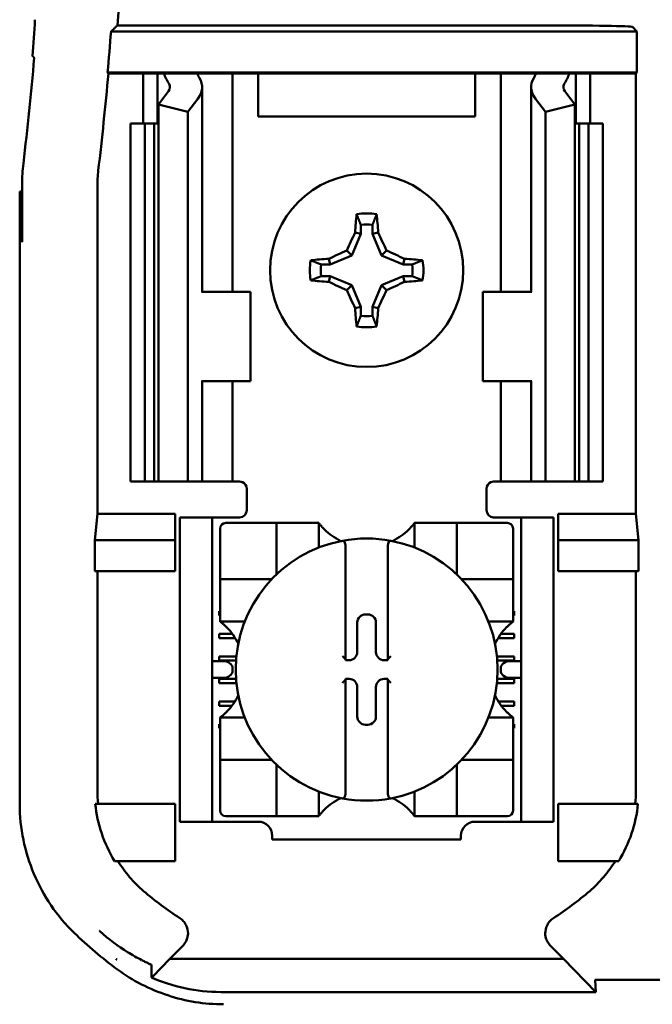
# Model space of a CAD drawing. Units: inches. Extents: x 2 to 86, y 1 to 67.
# Drawn here: x 12.3 to 12.9, y 35.4 to 36.3 of the extents above; entities that cross this region are included whole.
import ezdxf

# ---------------------------------------------------------------- set-up
doc = ezdxf.new("R2010")
doc.units = ezdxf.units.IN
doc.header["$LTSCALE"] = 4
doc.header["$MEASUREMENT"] = 0
doc.layers.add('Visible (ANSI)', color=7, linetype='Continuous', lineweight=50)

msp = doc.modelspace()

# ---------------------------------------------------------------- linework, layer by layer
at = {"layer": 'Visible (ANSI)'}
for p, q in [((12.40435, 36.29391), (12.89434, 36.29391)), ((12.41039, 36.2995), (12.80687, 36.2995)), ((12.89019, 36.29807), (12.89434, 36.29391)), ((12.89434, 36.29391), (12.89434, 36.25566)), ((12.40189, 36.25479), (12.40109, 36.25566)), ((12.89434, 36.25566), (12.40109, 36.25566)), ((12.43419, 36.25479), (12.40189, 36.25479)), ((12.43419, 36.25479), (12.44753, 36.25479)), ((12.43419, 36.20812), (12.43419, 36.25479)), ((12.44753, 36.25479), (12.45352, 36.25479)), ((12.44753, 36.20812), (12.44753, 36.25479)), ((12.45352, 36.25479), (12.48453, 36.25479)), ((12.50622, 36.25479), (12.48453, 36.25479)), ((12.50622, 36.25479), (12.51753, 36.25479)), ((12.52669, 36.25479), (12.51753, 36.25479)), ((12.51753, 36.05145), (12.51753, 36.25479)), ((12.54153, 36.25479), (12.52669, 36.25479)), ((12.54153, 36.21479), (12.54153, 36.25479)), ((12.74353, 36.25479), (12.54153, 36.25479)), ((12.75836, 36.25479), (12.74353, 36.25479)), ((12.74353, 36.25479), (12.74353, 36.21479)), ((12.75836, 36.25479), (12.76753, 36.25479)), ((12.77883, 36.25479), (12.76753, 36.25479)), ((12.76753, 36.25479), (12.76753, 36.05145)), ((12.77883, 36.25479), (12.80052, 36.25479)), ((12.80052, 36.25479), (12.83153, 36.25479)), ((12.83753, 36.25479), (12.83153, 36.25479)), ((12.85086, 36.25479), (12.83753, 36.25479)), ((12.83753, 36.25479), (12.83753, 36.20812)), ((12.89347, 36.25479), (12.85086, 36.25479)), ((12.85086, 36.25479), (12.85086, 36.20812)), ((12.89434, 36.25566), (12.89347, 36.25479)), ((12.89347, 36.25479), (12.89347, 35.84479)), ((12.44842, 36.22592), (12.45777, 36.23811)), ((12.48919, 36.05145), (12.48919, 36.24201)), ((12.79586, 36.24201), (12.79586, 36.05145)), ((12.82728, 36.23811), (12.83663, 36.22592)), ((12.4852, 36.23111), (12.47586, 36.21891)), ((12.80919, 36.21891), (12.79985, 36.23111)), ((12.47586, 36.21891), (12.44842, 36.22592)), ((12.44842, 35.87479), (12.44842, 36.22592)), ((12.47586, 35.87479), (12.47586, 36.21891)), ((12.83663, 36.22592), (12.80919, 36.21891)), ((12.80919, 35.87479), (12.80919, 36.21891)), ((12.83663, 35.87479), (12.83663, 36.22592)), ((12.74353, 36.21479), (12.54153, 36.21479)), ((12.42253, 36.20812), (12.43586, 36.20812)), ((12.42253, 35.87479), (12.42253, 36.20812)), ((12.43586, 36.20812), (12.44462, 36.20812)), ((12.43586, 35.87479), (12.43586, 36.20812)), ((12.44842, 36.20812), (12.44462, 36.20812)), ((12.44462, 35.87479), (12.44462, 36.20812)), ((12.84043, 36.20812), (12.83663, 36.20812)), ((12.84043, 36.20812), (12.84919, 36.20812)), ((12.84043, 35.87479), (12.84043, 36.20812)), ((12.84919, 36.20812), (12.86253, 36.20812)), ((12.84919, 35.87479), (12.84919, 36.20812)), ((12.86253, 35.87479), (12.86253, 36.20812)), ((12.31919, 35.57441), (12.31919, 36.14479)), ((12.32028, 36.14479), (12.31919, 36.14479)), ((12.32109, 36.09812), (12.32028, 36.14479)), ((12.32028, 36.14479), (12.32146, 36.14479)), ((12.32146, 36.15137), (12.32146, 36.09812)), ((12.39158, 36.14979), (12.39158, 35.84479)), ((12.63704, 36.11387), (12.63704, 36.10555)), ((12.64801, 36.10555), (12.64801, 36.11387)), ((12.63704, 36.10555), (12.62866, 36.08532)), ((12.63704, 36.10555), (12.63175, 36.1066)), ((12.64801, 36.10555), (12.6533, 36.1066)), ((12.65639, 36.08532), (12.64801, 36.10555)), ((12.32146, 36.09812), (12.32109, 36.09812)), ((12.62866, 36.08532), (12.62414, 36.08984)), ((12.65639, 36.08532), (12.66092, 36.08984)), ((12.60843, 36.07694), (12.60738, 36.08223)), ((12.62866, 36.08532), (12.60843, 36.07694)), ((12.67662, 36.07694), (12.65639, 36.08532)), ((12.67662, 36.07694), (12.67768, 36.08223)), ((12.60843, 36.07694), (12.60011, 36.07694)), ((12.68494, 36.07694), (12.67662, 36.07694)), ((12.60011, 36.06597), (12.60843, 36.06597)), ((12.60843, 36.06597), (12.60738, 36.06068)), ((12.60843, 36.06597), (12.62866, 36.05759)), ((12.65639, 36.05759), (12.67662, 36.06597)), ((12.67662, 36.06597), (12.68494, 36.06597)), ((12.67662, 36.06597), (12.67768, 36.06068)), ((12.62866, 36.05759), (12.62414, 36.05306)), ((12.62866, 36.05759), (12.63704, 36.03736)), ((12.64801, 36.03736), (12.65639, 36.05759)), ((12.65639, 36.05759), (12.66092, 36.05306)), ((12.48936, 36.05145), (12.48853, 36.05145)), ((12.48936, 36.05145), (12.53419, 36.05145)), ((12.53419, 35.96812), (12.53419, 36.05145)), ((12.79569, 36.05145), (12.75086, 36.05145)), ((12.75086, 36.05145), (12.75086, 35.96812)), ((12.79652, 36.05145), (12.79569, 36.05145)), ((12.63704, 36.03736), (12.63175, 36.0363)), ((12.63704, 36.03736), (12.63704, 36.02904)), ((12.64801, 36.03736), (12.6533, 36.0363)), ((12.64801, 36.02904), (12.64801, 36.03736)), ((12.48853, 35.96812), (12.48936, 35.96812)), ((12.48919, 35.87479), (12.48919, 35.96812)), ((12.53419, 35.96812), (12.48936, 35.96812)), ((12.51753, 35.87479), (12.51753, 35.96812)), ((12.75086, 35.96812), (12.79569, 35.96812)), ((12.76753, 35.96812), (12.76753, 35.87479)), ((12.79569, 35.96812), (12.79652, 35.96812)), ((12.79586, 35.96812), (12.79586, 35.87479)), ((12.43586, 35.87479), (12.42253, 35.87479)), ((12.44462, 35.87479), (12.43586, 35.87479)), ((12.44462, 35.87479), (12.44842, 35.87479)), ((12.44842, 35.87479), (12.47586, 35.87479)), ((12.47586, 35.87479), (12.4852, 35.87479)), ((12.48919, 35.87479), (12.4852, 35.87479)), ((12.48919, 35.87479), (12.50622, 35.87479)), ((12.51753, 35.87479), (12.50622, 35.87479)), ((12.51753, 35.87479), (12.52419, 35.87479)), ((12.76753, 35.87479), (12.76086, 35.87479)), ((12.76753, 35.87479), (12.77883, 35.87479)), ((12.79586, 35.87479), (12.77883, 35.87479)), ((12.79586, 35.87479), (12.79985, 35.87479)), ((12.80919, 35.87479), (12.79985, 35.87479)), ((12.83663, 35.87479), (12.80919, 35.87479)), ((12.83663, 35.87479), (12.84043, 35.87479)), ((12.84919, 35.87479), (12.84043, 35.87479)), ((12.86253, 35.87479), (12.84919, 35.87479)), ((12.53086, 35.86812), (12.53086, 35.84812)), ((12.75419, 35.84812), (12.75419, 35.86812)), ((12.38914, 35.8201), (12.39158, 35.84479)), ((12.39158, 35.84479), (12.46419, 35.84479)), ((12.46419, 35.84479), (12.46419, 35.8201)), ((12.82086, 35.84479), (12.89347, 35.84479)), ((12.82086, 35.84479), (12.82086, 35.8201)), ((12.89347, 35.84479), (12.89592, 35.8201)), ((12.49853, 35.84145), (12.46853, 35.84145)), ((12.46853, 35.83479), (12.46853, 35.84145)), ((12.46853, 35.56479), (12.46853, 35.83479)), ((12.50519, 35.84145), (12.49853, 35.84145)), ((12.49853, 35.84145), (12.49853, 35.83479)), ((12.49853, 35.56479), (12.49853, 35.83479)), ((12.52419, 35.84145), (12.50519, 35.84145)), ((12.55329, 35.83627), (12.51129, 35.83627)), ((12.55329, 35.83627), (12.55854, 35.83627)), ((12.55854, 35.78903), (12.55854, 35.83627)), ((12.56379, 35.83627), (12.55854, 35.83627)), ((12.56379, 35.83627), (12.59266, 35.83627)), ((12.59791, 35.83627), (12.59266, 35.83627)), ((12.59791, 35.83627), (12.59791, 35.81339)), ((12.68715, 35.81339), (12.68715, 35.83627)), ((12.68715, 35.83627), (12.6924, 35.83627)), ((12.6924, 35.83627), (12.72127, 35.83627)), ((12.72652, 35.83627), (12.72127, 35.83627)), ((12.72652, 35.83627), (12.72652, 35.78903)), ((12.72652, 35.83627), (12.73177, 35.83627)), ((12.77376, 35.83627), (12.73177, 35.83627)), ((12.76086, 35.84145), (12.77986, 35.84145)), ((12.78653, 35.84145), (12.77986, 35.84145)), ((12.78653, 35.83479), (12.78653, 35.84145)), ((12.81653, 35.84145), (12.78653, 35.84145)), ((12.78653, 35.56479), (12.78653, 35.83479)), ((12.81653, 35.84145), (12.81653, 35.83479)), ((12.81653, 35.56479), (12.81653, 35.83479)), ((12.50604, 35.83102), (12.50604, 35.78903)), ((12.77901, 35.78903), (12.77901, 35.83102)), ((12.38914, 35.79145), (12.38914, 35.8201)), ((12.38914, 35.8201), (12.46419, 35.8201)), ((12.46419, 35.8201), (12.46419, 35.79145)), ((12.62284, 35.81436), (12.62284, 35.7095)), ((12.66221, 35.7095), (12.66221, 35.81436)), ((12.82086, 35.8201), (12.82086, 35.79145)), ((12.89592, 35.8201), (12.82086, 35.8201)), ((12.89592, 35.8201), (12.89592, 35.79145)), ((12.46419, 35.79145), (12.38914, 35.79145)), ((12.39158, 35.79145), (12.39158, 35.58723)), ((12.50604, 35.78378), (12.50604, 35.78903)), ((12.77901, 35.78903), (12.77901, 35.78378)), ((12.82086, 35.79145), (12.89592, 35.79145)), ((12.89347, 35.58723), (12.89347, 35.79145)), ((12.50604, 35.78378), (12.55329, 35.78378)), ((12.50604, 35.78378), (12.50604, 35.77853)), ((12.50604, 35.74966), (12.50604, 35.77853)), ((12.73177, 35.78378), (12.77901, 35.78378)), ((12.77901, 35.77853), (12.77901, 35.78378)), ((12.77901, 35.77853), (12.77901, 35.74966)), ((12.50519, 35.75405), (12.50604, 35.75405)), ((12.50519, 35.75012), (12.50519, 35.75405)), ((12.50604, 35.75012), (12.50519, 35.75012)), ((12.64144, 35.75114), (12.64362, 35.75114)), ((12.77901, 35.75405), (12.77986, 35.75405)), ((12.77986, 35.75012), (12.77901, 35.75012)), ((12.77986, 35.75405), (12.77986, 35.75012)), ((12.50604, 35.74441), (12.50604, 35.74966)), ((12.52893, 35.74441), (12.50604, 35.74441)), ((12.63383, 35.71609), (12.63383, 35.74353)), ((12.65122, 35.74353), (12.65122, 35.71609)), ((12.77901, 35.74441), (12.75613, 35.74441)), ((12.77901, 35.74441), (12.77901, 35.74966)), ((12.50519, 35.73306), (12.51735, 35.73306)), ((12.50519, 35.72912), (12.50519, 35.73306)), ((12.76771, 35.73306), (12.77986, 35.73306)), ((12.77986, 35.73306), (12.77986, 35.72912)), ((12.52002, 35.72912), (12.50519, 35.72912)), ((12.77986, 35.72912), (12.76503, 35.72912)), ((12.50819, 35.70766), (12.49853, 35.70766)), ((12.50519, 35.71206), (12.5211, 35.71206)), ((12.50519, 35.70812), (12.50519, 35.71206)), ((12.52076, 35.70812), (12.50519, 35.70812)), ((12.62284, 35.7095), (12.62284, 35.70848)), ((12.62284, 35.70848), (12.62622, 35.70848)), ((12.65883, 35.70848), (12.66221, 35.70848)), ((12.66221, 35.70848), (12.66221, 35.7095)), ((12.76396, 35.71206), (12.77986, 35.71206)), ((12.77986, 35.70812), (12.76429, 35.70812)), ((12.78653, 35.70766), (12.77686, 35.70766)), ((12.77986, 35.71206), (12.77986, 35.70812)), ((12.51762, 35.70099), (12.51762, 35.69858)), ((12.76743, 35.69858), (12.76743, 35.70099)), ((12.49853, 35.69191), (12.50819, 35.69191)), ((12.50519, 35.69106), (12.52079, 35.69106)), ((12.50519, 35.68712), (12.50519, 35.69106)), ((12.52114, 35.68712), (12.50519, 35.68712)), ((12.62284, 35.69109), (12.62284, 35.69008)), ((12.62622, 35.69109), (12.62284, 35.69109)), ((12.62284, 35.69008), (12.62284, 35.58521)), ((12.66221, 35.69109), (12.65883, 35.69109)), ((12.66221, 35.69008), (12.66221, 35.69109)), ((12.66221, 35.58521), (12.66221, 35.69008)), ((12.77986, 35.68712), (12.76391, 35.68712)), ((12.76426, 35.69106), (12.77986, 35.69106)), ((12.77686, 35.69191), (12.78653, 35.69191)), ((12.77986, 35.69106), (12.77986, 35.68712)), ((12.63383, 35.65605), (12.63383, 35.68348)), ((12.65122, 35.68348), (12.65122, 35.65605)), ((12.50519, 35.67006), (12.51977, 35.67006)), ((12.50519, 35.66613), (12.50519, 35.67006)), ((12.76528, 35.67006), (12.77986, 35.67006)), ((12.77986, 35.67006), (12.77986, 35.66613)), ((12.51705, 35.66613), (12.50519, 35.66613)), ((12.77986, 35.66613), (12.768, 35.66613)), ((12.50604, 35.65517), (12.52893, 35.65517)), ((12.50604, 35.65517), (12.50604, 35.64992)), ((12.50604, 35.62105), (12.50604, 35.64992)), ((12.75613, 35.65517), (12.77901, 35.65517)), ((12.77901, 35.65517), (12.77901, 35.64992)), ((12.77901, 35.64992), (12.77901, 35.62105)), ((12.50519, 35.64907), (12.50604, 35.64907)), ((12.50519, 35.64513), (12.50519, 35.64907)), ((12.50604, 35.64513), (12.50519, 35.64513)), ((12.64362, 35.64844), (12.64144, 35.64844)), ((12.77901, 35.64907), (12.77986, 35.64907)), ((12.77986, 35.64513), (12.77901, 35.64513)), ((12.77986, 35.64907), (12.77986, 35.64513)), ((12.50604, 35.62105), (12.50604, 35.6158)), ((12.55329, 35.6158), (12.50604, 35.6158)), ((12.50604, 35.61055), (12.50604, 35.6158)), ((12.77901, 35.6158), (12.73177, 35.6158)), ((12.77901, 35.6158), (12.77901, 35.62105)), ((12.77901, 35.6158), (12.77901, 35.61055)), ((12.50604, 35.61055), (12.50604, 35.56855)), ((12.55854, 35.5633), (12.55854, 35.61055)), ((12.72652, 35.61055), (12.72652, 35.5633)), ((12.77901, 35.56855), (12.77901, 35.61055)), ((12.59791, 35.58619), (12.59791, 35.5633)), ((12.68715, 35.5633), (12.68715, 35.58619)), ((12.38968, 35.57479), (12.46419, 35.57479)), ((12.46419, 35.57479), (12.46419, 35.52145)), ((12.89537, 35.57479), (12.82086, 35.57479)), ((12.82086, 35.57479), (12.82086, 35.52145)), ((12.46853, 35.55812), (12.46853, 35.56479)), ((12.46853, 35.55812), (12.49853, 35.55812)), ((12.49853, 35.56479), (12.49853, 35.55812)), ((12.49853, 35.55812), (12.50519, 35.55812)), ((12.50519, 35.55812), (12.54148, 35.55812)), ((12.51129, 35.5633), (12.55329, 35.5633)), ((12.55854, 35.5633), (12.55329, 35.5633)), ((12.55854, 35.5633), (12.56379, 35.5633)), ((12.59266, 35.5633), (12.56379, 35.5633)), ((12.59791, 35.5633), (12.59266, 35.5633)), ((12.68715, 35.5633), (12.6924, 35.5633)), ((12.72127, 35.5633), (12.6924, 35.5633)), ((12.72127, 35.5633), (12.72652, 35.5633)), ((12.73177, 35.5633), (12.72652, 35.5633)), ((12.73177, 35.5633), (12.77376, 35.5633)), ((12.74358, 35.55812), (12.77986, 35.55812)), ((12.77986, 35.55812), (12.78653, 35.55812)), ((12.78653, 35.55812), (12.78653, 35.56479)), ((12.78653, 35.55812), (12.81653, 35.55812)), ((12.81653, 35.56479), (12.81653, 35.55812)), ((12.5546, 35.545), (12.5546, 35.54145)), ((12.73045, 35.54145), (12.5546, 35.54145)), ((12.73045, 35.54145), (12.73045, 35.545)), ((12.46419, 35.52145), (12.40762, 35.52145)), ((12.82086, 35.52145), (12.87744, 35.52145)), ((12.47119, 35.44253), (12.45901, 35.43034)), ((12.82605, 35.43034), (12.81386, 35.44253)), ((12.40919, 35.43023), (12.40919, 35.42985)), ((12.40919, 35.42985), (12.40972, 35.42985)), ((12.40972, 35.42985), (12.40972, 35.42985)), ((12.45901, 35.43034), (12.44316, 35.4141)), ((12.82605, 35.43034), (12.45901, 35.43034)), ((12.85609, 35.39956), (12.82605, 35.43034)), ((12.85826, 35.41104), (13.01013, 35.41104)), ((12.85546, 35.4106), (12.85609, 35.39956)), ((12.50669, 35.39956), (12.85609, 35.39956))]:
    msp.add_line(p, q, dxfattribs=at)
msp.add_circle((12.64253, 36.07145), 0.09, dxfattribs=at)
for centre, radius, start, end in [((8.99586, 36.56479), 3.42482, 355.55741, 4.44259), ((8.99586, 36.56479), 3.41923, 354.8129, 355.45625), ((8.99586, 36.56479), 3.34999, 353.24866, 354.93764), ((8.99586, 36.56479), 3.42011, 353.27426, 354.79955), ((12.48815, 36.15137), 0.16669, 173.24964, 179.99903), ((12.51493, 36.14979), 0.12335, 173.27523, 179.99904), ((12.64253, 36.07145), 0.05298, 79.84082, 100.15918), ((12.64253, 36.07145), 0.04277, 82.63261, 97.36739), ((12.64253, 36.07145), 0.05298, 169.84082, 190.15918), ((12.64253, 36.07145), 0.05298, 349.84082, 10.15918), ((12.64253, 36.07145), 0.04277, 172.63261, 187.36739), ((12.64253, 36.07145), 0.04277, 352.63261, 7.36739), ((12.64253, 36.07145), 0.04277, 262.63261, 277.36739), ((12.64253, 36.07145), 0.05298, 259.84082, 280.15918), ((12.52419, 35.86812), 0.00667, 0, 67.97569), ((12.76086, 35.86812), 0.00667, 112.02431, 180), ((12.52419, 35.84812), 0.00667, 270, 0), ((12.76086, 35.84812), 0.00667, 180, 270), ((12.51129, 35.83102), 0.00525, 90, 180), ((12.77376, 35.83102), 0.00525, 0, 90), ((12.64253, 35.86973), 0.05577, 225.09913, 244.40697), ((12.64253, 35.86973), 0.05577, 295.59303, 314.90087), ((12.64253, 35.69979), 0.12205, 100.64879, 259.35121), ((12.64253, 35.69979), 0.12205, 79.35121, 100.64879), ((12.64253, 35.69979), 0.12205, 280.64879, 79.35121), ((12.55329, 35.78903), 0.00525, 351.92767, 0), ((12.73177, 35.78903), 0.00525, 180, 188.07233), ((12.55329, 35.78903), 0.00525, 270, 278.07233), ((12.73177, 35.78903), 0.00525, 261.92767, 270), ((12.47258, 35.69979), 0.05577, 25.59303, 44.90087), ((12.81247, 35.69979), 0.05577, 135.09913, 154.40697), ((12.47258, 35.69979), 0.05577, 315.09913, 334.40697), ((12.81247, 35.69979), 0.05577, 205.59303, 224.90087), ((12.55329, 35.61055), 0.00525, 81.92767, 90), ((12.73177, 35.61055), 0.00525, 90, 98.07233), ((12.55329, 35.61055), 0.00525, 0, 8.07233), ((12.73177, 35.61055), 0.00525, 171.92767, 180), ((12.64253, 35.52984), 0.05577, 115.59303, 134.90087), ((12.64253, 35.69979), 0.12205, 259.35121, 280.64879), ((12.64253, 35.52984), 0.05577, 45.09913, 64.40697), ((12.51129, 35.56855), 0.00525, 180, 270), ((12.77376, 35.56855), 0.00525, 270, 0), ((12.54148, 35.545), 0.01312, 0, 90), ((12.74358, 35.545), 0.01312, 90, 180), ((12.64253, 35.73623), 0.3195, 229.41702, 236.9949), ((12.64253, 35.73623), 0.3195, 303.0051, 310.58298), ((12.64253, 35.73623), 0.39189, 225.92222, 233.66763)]:
    msp.add_arc(centre, radius, start, end, dxfattribs=at)
for centre, major_axis, ratio, start_param, end_param in [((5.78578, 36.50696), (6.55382, 0), 0.71325, 6.232659, 6.239922), ((12.80687, 36.29805), (0.08333, 0), 0.017455, 0.017453, 1.570796), ((12.66157, 36.28383), (0.21404, 0), 0.57735, 3.378809, 3.460971), ((12.71514, 36.28316), (-0.23749, 0), 0.5, 0.241236, 0.278899), ((12.56991, 36.28316), (0.23749, 0), 0.5, 6.004286, 6.041949), ((12.62349, 36.28383), (0.21404, 0), 0.57735, 5.963807, 6.045969), ((12.44253, 36.24201), (0.01667, 0), 0.57735, 5.866664, 6.602564), ((12.44253, 36.24201), (0.04667, 0), 0.57735, 5.866664, 6.602564), ((12.84253, 36.24201), (0.04667, 0), 0.57735, 2.822214, 3.558114), ((12.84253, 36.24201), (0.01667, 0), 0.57735, 2.822214, 3.558114), ((12.64811, 36.07145), (0, 0.10054), 0.173648, 1.025501, 1.21363), ((12.63694, 36.07145), (0, -0.10054), 0.173648, 1.927963, 2.116092), ((12.63637, 36.07401), (0.03845, 0.09282), 0.173648, 1.284722, 1.471568), ((12.64869, 36.07401), (0.03845, -0.09282), 0.173648, 1.670024, 1.85687), ((12.63997, 36.07761), (0.09282, 0.03845), 0.173648, 1.670024, 1.85687), ((12.64508, 36.07761), (0.09282, -0.03845), 0.173648, 1.284722, 1.471568), ((12.64253, 36.06587), (0.10054, 0), 0.173648, 1.927963, 2.116092), ((12.64253, 36.06587), (0.10054, 0), 0.173648, 1.025501, 1.21363), ((12.64253, 36.07704), (-0.10054, 0), 0.173648, 1.025501, 1.21363), ((12.64253, 36.07704), (-0.10054, 0), 0.173648, 1.927963, 2.116092), ((12.63997, 36.06529), (-0.09282, 0.03845), 0.173648, 1.284722, 1.471568), ((12.63637, 36.0689), (-0.03845, 0.09282), 0.173648, 1.670024, 1.85687), ((12.64869, 36.0689), (-0.03845, -0.09282), 0.173648, 1.284722, 1.471568), ((12.64508, 36.06529), (-0.09282, -0.03845), 0.173648, 1.670024, 1.85687), ((12.64811, 36.07145), (0, 0.10054), 0.173648, 1.927963, 2.116092), ((12.63694, 36.07145), (0, -0.10054), 0.173648, 1.025501, 1.21363), ((12.64145, 35.74352), (-0.00539, 0.00539), 0.998783, 5.498396, 7.067974), ((12.64361, 35.74352), (0.00539, 0.00539), 0.998783, 5.498396, 7.067974), ((12.62621, 35.7161), (0.00539, -0.00539), 0.998783, 5.498396, 7.067974), ((12.65884, 35.7161), (-0.00539, -0.00539), 0.998783, 5.498396, 7.067974), ((12.50819, 35.70099), (0.00943, 0), 0.707107, 0, 1.570796), ((12.62022, 35.7095), (0.00262, 0), 0.0349, 0, 0.076314), ((12.66484, 35.7095), (0.00262, 0), 0.0349, 3.065279, 3.141592), ((12.77686, 35.70099), (0.00943, 0), 0.707107, 1.570796, 3.141593), ((12.50819, 35.69858), (0.00943, 0), 0.707107, 4.712389, 6.283185), ((12.77686, 35.69858), (0.00943, 0), 0.707107, 3.141593, 4.712389), ((12.62022, 35.69008), (0.00262, 0), 0.0349, 6.206872, 6.283185), ((12.62621, 35.68347), (0.00539, 0.00539), 0.998783, 5.498396, 7.067974), ((12.65884, 35.68347), (-0.00539, 0.00539), 0.998783, 5.498396, 7.067974), ((12.66484, 35.69008), (0.00262, 0), 0.0349, 3.141593, 3.217906), ((12.64145, 35.65606), (-0.00539, -0.00539), 0.998783, 5.498396, 7.067974), ((12.64361, 35.65606), (0.00539, -0.00539), 0.998783, 5.498396, 7.067974), ((12.55306, 35.57326), (0.1569, -0.04601), 0.829175, 3.380126, 3.470466), ((12.73449, 35.57338), (0.15405, 0.0471), 0.834602, 5.942273, 6.033318)]:
    msp.add_ellipse(centre, major_axis=major_axis, ratio=ratio, start_param=start_param, end_param=end_param, dxfattribs=at)
for points, degree in [([(12.41039, 36.2995), (12.40737, 36.2967), (12.40435, 36.29391)], 2), ([(12.33124, 36.27087), (12.33201, 36.27003), (12.33278, 36.26918)], 2), ([(12.52419, 35.87479), (12.52501, 35.87479), (12.52589, 35.87463), (12.52669, 35.8743)], 3), ([(12.76086, 35.87479), (12.76004, 35.87479), (12.75917, 35.87463), (12.75836, 35.8743)], 3)]:
    msp.add_open_spline(points, degree=degree, dxfattribs=at)
for points in [[(12.63704, 36.11387), (12.63531, 36.11826), (12.63318, 36.1236)], [(12.64801, 36.11387), (12.64974, 36.11826), (12.65187, 36.1236)], [(12.60011, 36.07694), (12.59572, 36.07867), (12.59038, 36.0808)], [(12.68494, 36.07694), (12.68934, 36.07867), (12.69467, 36.0808)], [(12.60011, 36.06597), (12.59572, 36.06424), (12.59038, 36.06211)], [(12.68494, 36.06597), (12.68934, 36.06424), (12.69467, 36.06211)], [(12.63704, 36.02904), (12.63531, 36.02465), (12.63318, 36.01931)], [(12.64801, 36.02904), (12.64974, 36.02465), (12.65187, 36.01931)]]:
    msp.add_rational_spline(points, [1.03566151999, 1.03921745307, 1.03237175083], degree=2, dxfattribs=at)
for points, knots in [([(12.60316, 35.83023), (12.60244, 35.83094), (12.60169, 35.83173), (12.6003, 35.83328), (12.59967, 35.83403), (12.59882, 35.83508), (12.5985, 35.8355), (12.59815, 35.83594), (12.59806, 35.83606), (12.59794, 35.83623), (12.59791, 35.83627), (12.59791, 35.83627)], [-0.03831228, -0.03831228, -0.03831228, -0.03831228, -0.02676761, -0.02676761, -0.01522294, -0.01522294, -0.00761147, -0.00761147, -0.00380574, -0.00380574, 0, 0, 0, 0]), ([(12.68715, 35.83627), (12.68715, 35.83627), (12.68711, 35.83623), (12.68699, 35.83606), (12.6869, 35.83594), (12.68656, 35.8355), (12.68623, 35.83508), (12.68539, 35.83403), (12.68475, 35.83328), (12.68336, 35.83173), (12.68261, 35.83094), (12.6819, 35.83023)], [-0.14756864, -0.14756864, -0.14756864, -0.14756864, -0.1437629, -0.1437629, -0.13995717, -0.13995717, -0.1323457, -0.1323457, -0.12080103, -0.12080103, -0.10925636, -0.10925636, -0.10925636, -0.10925636]), ([(12.61997, 35.81973), (12.62006, 35.81975), (12.62014, 35.81976), (12.62022, 35.81976), (12.62034, 35.81976), (12.62048, 35.81973), (12.62072, 35.81966), (12.62087, 35.8196), (12.6213, 35.81933), (12.6216, 35.81899), (12.62212, 35.81818), (12.62237, 35.81753), (12.62273, 35.81617), (12.62284, 35.81519), (12.62284, 35.81436)], [0.09351326, 0.09351326, 0.09351326, 0.09351326, 0.09438426, 0.09438426, 0.09438426, 0.09574391, 0.09574391, 0.09727172, 0.09727172, 0.10158796, 0.10158796, 0.10822446, 0.10822446, 0.11767624, 0.11767624, 0.11767624, 0.11767624]), ([(12.66508, 35.81973), (12.665, 35.81975), (12.66491, 35.81976), (12.66484, 35.81976), (12.66472, 35.81976), (12.66458, 35.81973), (12.66433, 35.81966), (12.66419, 35.8196), (12.66375, 35.81933), (12.66345, 35.81899), (12.66293, 35.81818), (12.66268, 35.81753), (12.66232, 35.81617), (12.66221, 35.81519), (12.66221, 35.81436)], [-0.00087101, -0.00087101, -0.00087101, -0.00087101, 0, 0, 0, 0.00135965, 0.00135965, 0.00288745, 0.00288745, 0.00720369, 0.00720369, 0.0138402, 0.0138402, 0.02329198, 0.02329198, 0.02329198, 0.02329198]), ([(12.50604, 35.74441), (12.50604, 35.74441), (12.50609, 35.74437), (12.50625, 35.74425), (12.50637, 35.74416), (12.50682, 35.74382), (12.50723, 35.74349), (12.50828, 35.74265), (12.50903, 35.74201), (12.51058, 35.74062), (12.51137, 35.73987), (12.51209, 35.73916)], [-0.14756864, -0.14756864, -0.14756864, -0.14756864, -0.1437629, -0.1437629, -0.13995717, -0.13995717, -0.1323457, -0.1323457, -0.12080103, -0.12080103, -0.10925636, -0.10925636, -0.10925636, -0.10925636]), ([(12.77297, 35.73916), (12.77368, 35.73987), (12.77447, 35.74062), (12.77602, 35.74201), (12.77677, 35.74265), (12.77782, 35.74349), (12.77824, 35.74382), (12.77868, 35.74416), (12.7788, 35.74425), (12.77897, 35.74437), (12.77901, 35.74441), (12.77901, 35.74441)], [-0.03831228, -0.03831228, -0.03831228, -0.03831228, -0.02676761, -0.02676761, -0.01522294, -0.01522294, -0.00761147, -0.00761147, -0.00380574, -0.00380574, 0, 0, 0, 0]), ([(12.61997, 35.71225), (12.61999, 35.71224), (12.62, 35.71223), (12.62028, 35.71195), (12.62055, 35.71168), (12.62107, 35.71116), (12.62133, 35.71091), (12.62182, 35.71043), (12.62206, 35.7102), (12.62243, 35.70986), (12.62256, 35.70973), (12.62275, 35.70957), (12.6228, 35.70952), (12.62283, 35.7095), (12.62283, 35.7095), (12.62283, 35.7095)], [-0.00020122, -0.00020122, -0.00020122, -0.00020122, 0, 0, 0.00433174, 0.00433174, 0.00846618, 0.00846618, 0.01284973, 0.01284973, 0.01612611, 0.01612611, 0.01896459, 0.01896459, 0.01918596, 0.01918596, 0.01918596, 0.01918596]), ([(12.66508, 35.71225), (12.66507, 35.71224), (12.66505, 35.71223), (12.66478, 35.71195), (12.6645, 35.71168), (12.66398, 35.71116), (12.66373, 35.71091), (12.66323, 35.71043), (12.66299, 35.7102), (12.66263, 35.70986), (12.66249, 35.70973), (12.66231, 35.70957), (12.66225, 35.70952), (12.66222, 35.7095), (12.66222, 35.7095), (12.66222, 35.7095)], [-0.00020122, -0.00020122, -0.00020122, -0.00020122, 0, 0, 0.00433174, 0.00433174, 0.00846618, 0.00846618, 0.01284973, 0.01284973, 0.01612611, 0.01612611, 0.01896459, 0.01896459, 0.01918596, 0.01918596, 0.01918596, 0.01918596]), ([(12.61997, 35.68732), (12.61999, 35.68734), (12.62, 35.68735), (12.62028, 35.68763), (12.62055, 35.6879), (12.62107, 35.68841), (12.62133, 35.68866), (12.62182, 35.68914), (12.62206, 35.68938), (12.62243, 35.68972), (12.62256, 35.68984), (12.62275, 35.69001), (12.6228, 35.69006), (12.62283, 35.69007), (12.62283, 35.69007), (12.62283, 35.69007)], [-0.00020122, -0.00020122, -0.00020122, -0.00020122, 0, 0, 0.00433174, 0.00433174, 0.00846618, 0.00846618, 0.01284973, 0.01284973, 0.01612611, 0.01612611, 0.01896459, 0.01896459, 0.01918596, 0.01918596, 0.01918596, 0.01918596]), ([(12.66508, 35.68732), (12.66507, 35.68734), (12.66505, 35.68735), (12.66478, 35.68763), (12.6645, 35.6879), (12.66398, 35.68841), (12.66373, 35.68866), (12.66323, 35.68914), (12.66299, 35.68938), (12.66263, 35.68972), (12.66249, 35.68984), (12.66231, 35.69001), (12.66225, 35.69006), (12.66222, 35.69007), (12.66222, 35.69007), (12.66222, 35.69007)], [-0.00020122, -0.00020122, -0.00020122, -0.00020122, 0, 0, 0.00433174, 0.00433174, 0.00846618, 0.00846618, 0.01284973, 0.01284973, 0.01612611, 0.01612611, 0.01896459, 0.01896459, 0.01918596, 0.01918596, 0.01918596, 0.01918596]), ([(12.51209, 35.66042), (12.51137, 35.6597), (12.51058, 35.65895), (12.50903, 35.65756), (12.50828, 35.65693), (12.50723, 35.65608), (12.50682, 35.65576), (12.50637, 35.65542), (12.50625, 35.65532), (12.50609, 35.6552), (12.50604, 35.65517), (12.50604, 35.65517)], [0.10925636, 0.10925636, 0.10925636, 0.10925636, 0.12080103, 0.12080103, 0.1323457, 0.1323457, 0.13995717, 0.13995717, 0.1437629, 0.1437629, 0.14756864, 0.14756864, 0.14756864, 0.14756864]), ([(12.77901, 35.65517), (12.77901, 35.65517), (12.77897, 35.6552), (12.7788, 35.65532), (12.77868, 35.65542), (12.77824, 35.65576), (12.77782, 35.65608), (12.77677, 35.65693), (12.77602, 35.65756), (12.77447, 35.65895), (12.77368, 35.6597), (12.77297, 35.66042)], [-0.14756864, -0.14756864, -0.14756864, -0.14756864, -0.1437629, -0.1437629, -0.13995717, -0.13995717, -0.1323457, -0.1323457, -0.12080103, -0.12080103, -0.10925636, -0.10925636, -0.10925636, -0.10925636]), ([(12.61997, 35.57984), (12.62006, 35.57983), (12.62014, 35.57982), (12.62022, 35.57982), (12.62034, 35.57982), (12.62048, 35.57984), (12.62072, 35.57991), (12.62087, 35.57998), (12.6213, 35.58025), (12.6216, 35.58059), (12.62212, 35.58139), (12.62237, 35.58204), (12.62273, 35.5834), (12.62284, 35.58439), (12.62284, 35.58521)], [-0.00087101, -0.00087101, -0.00087101, -0.00087101, 0, 0, 0, 0.00135965, 0.00135965, 0.00288745, 0.00288745, 0.00720369, 0.00720369, 0.0138402, 0.0138402, 0.02329198, 0.02329198, 0.02329198, 0.02329198]), ([(12.66508, 35.57984), (12.665, 35.57983), (12.66491, 35.57982), (12.66484, 35.57982), (12.66472, 35.57982), (12.66458, 35.57984), (12.66433, 35.57991), (12.66419, 35.57998), (12.66375, 35.58025), (12.66345, 35.58059), (12.66293, 35.58139), (12.66268, 35.58204), (12.66232, 35.5834), (12.66221, 35.58439), (12.66221, 35.58521)], [0.09360857, 0.09360857, 0.09360857, 0.09360857, 0.09447958, 0.09447958, 0.09447958, 0.09583923, 0.09583923, 0.09736703, 0.09736703, 0.10168327, 0.10168327, 0.10831977, 0.10831977, 0.11777155, 0.11777155, 0.11777155, 0.11777155]), ([(12.31919, 35.57441), (12.31919, 35.5633), (12.32036, 35.5522), (12.32487, 35.53043), (12.3282, 35.51977), (12.33687, 35.49928), (12.34221, 35.48945), (12.35474, 35.47102), (12.36191, 35.46244), (12.36991, 35.4547)], [0, 0, 0, 0, 0.1270354, 0.1270354, 0.2540546, 0.2540546, 0.3813474, 0.3813474, 0.508659, 0.508659, 0.508659, 0.508659]), ([(12.38968, 35.57479), (12.39059, 35.56539), (12.3926, 35.55611), (12.39863, 35.53818), (12.40267, 35.52954), (12.40762, 35.52145)], [0.0000963, 0.0000963, 0.0000963, 0.0000963, 0.1079758, 0.1079758, 0.2163051, 0.2163051, 0.2163051, 0.2163051]), ([(12.59791, 35.5633), (12.59791, 35.5633), (12.59794, 35.56335), (12.59806, 35.56351), (12.59815, 35.56363), (12.5985, 35.56408), (12.59882, 35.56449), (12.59967, 35.56554), (12.6003, 35.5663), (12.60169, 35.56784), (12.60244, 35.56863), (12.60316, 35.56935)], [-0.14757636, -0.14757636, -0.14757636, -0.14757636, -0.14377063, -0.14377063, -0.13996489, -0.13996489, -0.13235342, -0.13235342, -0.12080875, -0.12080875, -0.10926408, -0.10926408, -0.10926408, -0.10926408]), ([(12.6819, 35.56935), (12.68261, 35.56863), (12.68336, 35.56784), (12.68475, 35.5663), (12.68539, 35.56554), (12.68623, 35.56449), (12.68656, 35.56408), (12.6869, 35.56363), (12.68699, 35.56351), (12.68711, 35.56335), (12.68715, 35.5633), (12.68715, 35.5633)], [-0.03831228, -0.03831228, -0.03831228, -0.03831228, -0.02676761, -0.02676761, -0.01522294, -0.01522294, -0.00761147, -0.00761147, -0.00380574, -0.00380574, 0, 0, 0, 0]), ([(12.87744, 35.52145), (12.88238, 35.52954), (12.88642, 35.53818), (12.89246, 35.55611), (12.89447, 35.56539), (12.89537, 35.57479)], [0.0002951, 0.0002951, 0.0002951, 0.0002951, 0.1086254, 0.1086254, 0.2165058, 0.2165058, 0.2165058, 0.2165058]), ([(12.41076, 35.52145), (12.41401, 35.51626), (12.41765, 35.5113), (12.42564, 35.50196), (12.43, 35.49758), (12.43467, 35.49358)], [0.0009169, 0.0009169, 0.0009169, 0.0009169, 0.0710259, 0.0710259, 0.1414156, 0.1414156, 0.1414156, 0.1414156]), ([(12.85038, 35.49358), (12.85503, 35.49756), (12.85936, 35.5019), (12.86736, 35.51123), (12.87102, 35.51622), (12.8743, 35.52145)], [0, 0, 0, 0, 0.0699364, 0.0699364, 0.1404991, 0.1404991, 0.1404991, 0.1404991]), ([(12.47119, 35.44253), (12.47218, 35.44352), (12.47304, 35.44463), (12.47445, 35.44704), (12.47501, 35.44833), (12.47584, 35.45117), (12.47627, 35.45336), (12.47575, 35.45819), (12.47511, 35.46029), (12.47343, 35.46342), (12.47262, 35.46456), (12.47073, 35.46662), (12.46966, 35.46753), (12.46849, 35.46829)], [-0.1431399, -0.1431399, -0.1431399, -0.1431399, -0.1153322, -0.1153322, -0.0875314, -0.0875314, -0.0564948, -0.0564948, -0.031875, -0.031875, -0.0159401, -0.0159401, 0, 0, 0, 0]), ([(12.81656, 35.46829), (12.81539, 35.46753), (12.81433, 35.46661), (12.81244, 35.46455), (12.81163, 35.4634), (12.81023, 35.4608), (12.80935, 35.45874), (12.80885, 35.45391), (12.80904, 35.45172), (12.81004, 35.44831), (12.8106, 35.44703), (12.81201, 35.44463), (12.81287, 35.44351), (12.81386, 35.44253)], [-0.1431382, -0.1431382, -0.1431382, -0.1431382, -0.1153313, -0.1153313, -0.0875311, -0.0875311, -0.0564948, -0.0564948, -0.0318749, -0.0318749, -0.0159401, -0.0159401, 0, 0, 0, 0]), ([(12.43306, 35.42922), (12.42863, 35.43147), (12.42421, 35.43394), (12.41971, 35.43673), (12.41106, 35.44211), (12.4023, 35.44856), (12.39386, 35.4563), (12.3938, 35.45635), (12.39374, 35.4564), (12.39369, 35.45645)], [-0.271184, -0.271184, -0.271184, -0.271184, -0.1784833, -0.1784833, -0.1784833, 0, 0, 0, 0.0011653, 0.0011653, 0.0011653, 0.0011653]), ([(12.40919, 35.43023), (12.40928, 35.43017), (12.40937, 35.4301), (12.40954, 35.42998), (12.40963, 35.42991), (12.40972, 35.42985)], [-0.002476996, -0.002476996, -0.002476996, -0.002476996, -0.001247224, -0.001247224, 0, 0, 0, 0]), ([(12.41034, 35.42052), (12.42453, 35.41009), (12.44041, 35.40199), (12.47388, 35.391), (12.49147, 35.38812), (12.50908, 35.38812)], [0, 0, 0, 0, 0.2013159, 0.2013159, 0.402632, 0.402632, 0.402632, 0.402632]), ([(12.43995, 35.42583), (12.43885, 35.42637), (12.4378, 35.42687), (12.43566, 35.4279), (12.43456, 35.42844), (12.43338, 35.42906)], [0.00148933, 0.00148933, 0.00148933, 0.00148933, 0.0237134, 0.0237134, 0.04708724, 0.04708724, 0.04708724, 0.04708724]), ([(12.44158, 35.42507), (12.44143, 35.42516), (12.44125, 35.42525), (12.44077, 35.42549), (12.44045, 35.42564), (12.43995, 35.42583)], [-0.01943062, -0.01943062, -0.01943062, -0.01943062, -0.0098683, -0.0098683, -0.00064635, -0.00064635, -0.00064635, -0.00064635]), ([(12.44205, 35.42454), (12.44205, 35.42455), (12.44205, 35.42457), (12.44204, 35.4246), (12.44204, 35.42462), (12.44204, 35.42466), (12.44204, 35.42468), (12.44202, 35.42474), (12.442, 35.42478), (12.44191, 35.42487), (12.44185, 35.42491), (12.4417, 35.42501), (12.44165, 35.42504), (12.44158, 35.42507)], [-0.05523216, -0.05523216, -0.05523216, -0.05523216, -0.04702791, -0.04702791, -0.03910408, -0.03910408, -0.027799, -0.027799, -0.01507355, -0.01507355, -0.0045364, -0.0045364, 0, 0, 0, 0]), ([(12.44189, 35.41308), (12.44193, 35.41496), (12.44196, 35.41686), (12.44202, 35.42068), (12.44203, 35.4226), (12.44205, 35.42454)], [0.000211, 0.000211, 0.000211, 0.000211, 0.893646, 0.893646, 1.787137, 1.787137, 1.787137, 1.787137]), ([(12.44189, 35.41308), (12.44211, 35.41322), (12.44232, 35.41337), (12.44275, 35.4137), (12.44296, 35.4139), (12.44316, 35.4141)], [-0.007297079, -0.007297079, -0.007297079, -0.007297079, -0.003966297, -0.003966297, 0, 0, 0, 0]), ([(12.50669, 35.39956), (12.49529, 35.39956), (12.48402, 35.4008), (12.46214, 35.40547), (12.45169, 35.40886), (12.44189, 35.41308)], [0, 0, 0, 0, 0.130315, 0.130315, 0.2608629, 0.2608629, 0.2608629, 0.2608629]), ([(12.85546, 35.4106), (12.85545, 35.41073), (12.8556, 35.41086), (12.85617, 35.41094), (12.85636, 35.41097), (12.85664, 35.411), (12.85706, 35.41101), (12.85721, 35.41102), (12.85739, 35.41103), (12.85762, 35.41103), (12.85771, 35.41103), (12.85782, 35.41103), (12.85793, 35.41103), (12.85804, 35.41104), (12.85814, 35.41104), (12.85826, 35.41104)], [0, 0, 0, 0, 0.05460002, 0.05460002, 0.05460002, 0.07314563, 0.07314563, 0.07314563, 0.07989653, 0.07989653, 0.07989653, 0.08268704, 0.08268704, 0.08268704, 0.08528749, 0.08528749, 0.08528749, 0.08528749])]:
    msp.add_open_spline(points, degree=3, knots=knots, dxfattribs=at)

doc.saveas('drawing.dxf')
